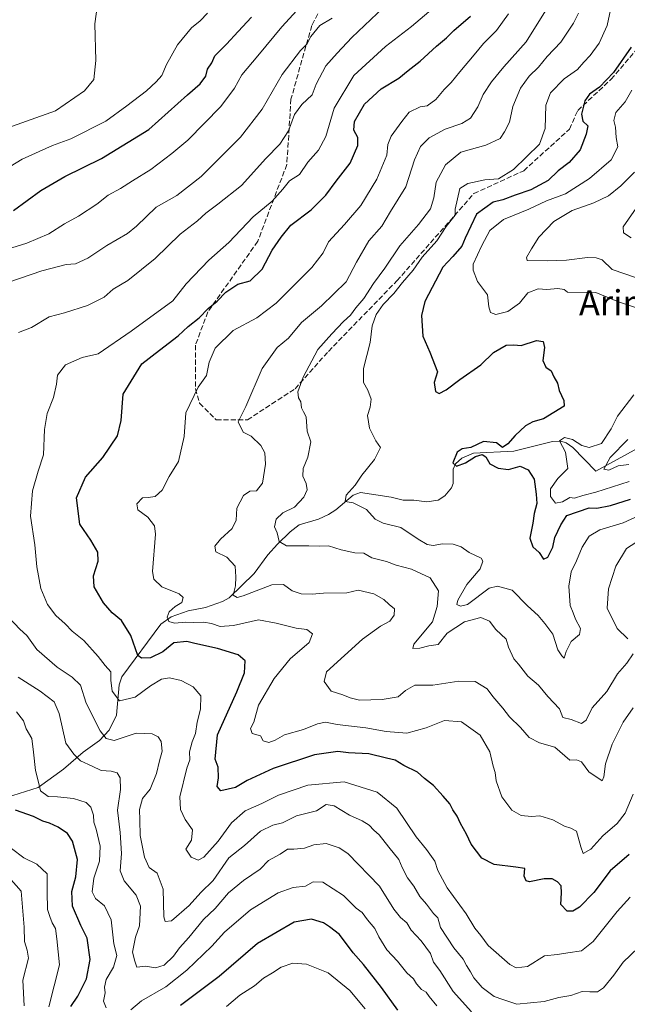
# Model space of a CAD drawing. Units: metres. Extents: x 562913 to 566337, y 4749537 to 4751886.
# Drawn here: x 565166 to 565359, y 4749711 to 4750025 of the extents above; entities that cross this region are included whole.
import ezdxf
from ezdxf.enums import TextEntityAlignment as Align

# ---------------------------------------------------------------- set-up
doc = ezdxf.new("R2010")
doc.units = ezdxf.units.M
doc.header["$MEASUREMENT"] = 0
doc.linetypes.add('DGN Style 3', pattern=[2.307223, 1.648017, -0.659207])
for name, color, linetype, lineweight in [('Corriente natural lineal', 142, 'Continuous', 13), ('Curva de nivel maestra', 30, 'Continuous', 30), ('Curva de nivel normal', 30, 'Continuous', 0), ('Senda', 7, 'DGN Style 3', 0), ('Texto cartográfico', 7, 'Continuous', 0)]:
    doc.layers.add(name, color=color, linetype=linetype, lineweight=lineweight)
doc.styles.add('Style-Arial', font='txt')

msp = doc.modelspace()

# ---------------------------------------------------------------- linework, layer by layer
at = {"layer": 'Corriente natural lineal', "color": 142, "linetype": 'Continuous', "lineweight": 13}
msp.add_polyline3d([(565159.2714, 4749776.3404, 676.8989), (565171.4636, 4749780.1584, 671.6767), (565179.5491, 4749785.9683, 667.2995), (565185.8189, 4749791.3873, 664.2989), (565190.9985, 4749795.1112, 661.3996), (565194.0546, 4749798.4372, 659.2912), (565196.3845, 4749803.2402, 656.9618), (565197.3049, 4749812.8727, 654.673), (565198.1555, 4749815.4658, 653.9711), (565210.556, 4749832.2028, 647.3588), (565213.8311, 4749834.5925, 646.2146), (565219.2133, 4749836.4433, 644.418), (565224.76, 4749837.5678, 642.8731), (565230.1698, 4749839.4073, 641.8604), (565232.2433, 4749840.5742, 641.4108), (565240.2586, 4749848.3351, 638.7692), (565244.5539, 4749854.2601, 636.5951), (565247.6467, 4749857.7214, 635.9107), (565251.6554, 4749861.6598, 635.0457), (565254.5289, 4749863.844, 634.544), (565260.7202, 4749865.6926, 633.3042), (565263.9427, 4749867.1803, 632.4118), (565266.2273, 4749868.6515, 631.9881), (565271.7565, 4749873.3048, 630.7286), (565274.0381, 4749874.1602, 630.2043), (565283.8203, 4749872.6607, 628.0581), (565287.6962, 4749871.688, 627.5942), (565291.0797, 4749871.7235, 627.3623), (565295.1833, 4749871.1746, 627.1613), (565298.7655, 4749871.7211, 626.8573), (565300.9173, 4749873.0954, 626.5958), (565303.0624, 4749875.6291, 626.5032), (565303.5831, 4749877.0335, 626.4959), (565303.6058, 4749881.5427, 626.7051), (565304.3034, 4749883.2926, 626.5714), (565306.3264, 4749885.0725, 625.9413), (565310.0626, 4749886.6635, 625.3948), (565322.885, 4749887.2964, 624.2956), (565335.2429, 4749890.4198, 622.7039), (565337.8901, 4749890.5077, 622.1975), (565339.5152, 4749889.9767, 621.8866), (565341.6758, 4749888.477, 620.9877), (565349, 4749881, 617.413), (565364.6523, 4749889.5565, 614.3087)], dxfattribs=at)
at = {"layer": 'Curva de nivel maestra', "color": 30, "linetype": 'Continuous', "lineweight": 30, "flags": 128}
for points, elevation in [([(565163.67, 4749964.0501), (565172.33, 4749970.3701), (565180, 4749974.8801), (565191.67, 4749980.5301), (565206.66, 4749989.7801), (565218.99, 4750000.8301), (565223.04, 4750004.3401), (565224.83, 4750006.8401), (565225.38, 4750009.0001), (565226.8, 4750011.0001), (565227.75, 4750013.3301), (565231.46, 4750017.0001), (565235.1, 4750021.0001), (565239.41, 4750025.5501)], 675), ([(565359.65, 4749758.7801), (565353.58, 4749753.6401), (565348.33, 4749746.7101), (565343.83, 4749742.0601), (565341.65, 4749740.7901), (565339.85, 4749740.7301), (565337.83, 4749742.8801), (565338.11, 4749746.6501), (565337.91, 4749748.8601), (565336.84, 4749750.1601), (565335.06, 4749751.1201), (565332.59, 4749751.0401), (565327.86, 4749750.1301), (565326.86, 4749750.4101), (565326.19, 4749751.9201), (565326.41, 4749754.4101), (565323.5, 4749754.8301), (565316.6, 4749755.6001), (565312.69, 4749757.6601), (565309.31, 4749762.0901), (565307.85, 4749765.2801), (565305.88, 4749768.6801), (565304.82, 4749771.0301), (565303.48, 4749773.0101), (565302.56, 4749775.0001), (565300.39, 4749777.3801), (565297.29, 4749780.8401), (565294.47, 4749783.0401), (565292.2, 4749785.0401), (565287.87, 4749787.2101), (565285.16, 4749788.8701), (565282.36, 4749789.5501), (565276.69, 4749790.8601), (565270.22, 4749791.2601), (565266.88, 4749791.6201), (565259.46, 4749790.5901), (565246.33, 4749786.2201), (565238, 4749782.4401), (565234.27, 4749780.1501), (565229.62, 4749779.1301), (565228.48, 4749780.4801), (565228.93, 4749783.2501), (565228.82, 4749786.6801), (565227.79, 4749789.1701), (565228.6, 4749797.0001), (565234.69, 4749810.6801), (565237.19, 4749816.6701), (565237.41, 4749820.5301), (565235.17, 4749822.3901), (565228.51, 4749824.5101), (565221.39, 4749826.0601), (565218.82, 4749826.7001), (565214.71, 4749826.2301), (565211.16, 4749823.4001), (565207.19, 4749821.5001), (565204.35, 4749821.3301), (565203.18, 4749822.1801), (565200.93, 4749828.6001), (565197.96, 4749833.4101), (565195.06, 4749835.8501), (565192.28, 4749839.0601), (565189.34, 4749844.0701), (565189.05, 4749847.6201), (565190.62, 4749852.3001), (565190.48, 4749855.1901), (565188.24, 4749858.9601), (565184.7, 4749864.0301), (565183.71, 4749872.4501), (565186.58, 4749879.0301), (565192.02, 4749885.3301), (565196.69, 4749892.2001), (565197.87, 4749897.1301), (565198.53, 4749905.4901), (565204.44, 4749915.1501), (565210.11, 4749919.5601), (565216.09, 4749924.0701), (565219.24, 4749927.0601), (565222.73, 4749929.8501), (565225.61, 4749932.8001), (565228.46, 4749935.1701), (565231.26, 4749938.0401), (565234.99, 4749940.5601), (565238.96, 4749941.6101), (565242.82, 4749945.3401), (565245.97, 4749951.3701), (565248.8, 4749955.5401), (565251.91, 4749959.3101), (565258.38, 4749964.2001), (565263.06, 4749968.8801), (565266.29, 4749973.3301), (565270.81, 4749979.1001), (565273.23, 4749984.7501), (565273.24, 4749987.2201), (565271.99, 4749989.5701), (565272.21, 4749992.4001), (565275.35, 4749997.8501), (565280.64, 4750002.7301), (565286.24, 4750006.1201), (565289.29, 4750008.6501), (565293.12, 4750011.6101), (565298.28, 4750016.3301), (565301.5, 4750019.0001), (565303.83, 4750021.4001), (565309.07, 4750025.9201)], 650), ([(565360.27, 4750016.0001), (565354.58, 4750008.0001), (565350.2, 4750003.3301), (565346.97, 4750001.1201), (565345.54, 4749998.9601), (565344.38, 4749994.7101), (565344.85, 4749992.5201), (565346.47, 4749990.9801), (565345.87, 4749988.3501), (565344.02, 4749983.3301), (565340.45, 4749979.3201), (565337, 4749976.6101), (565333.79, 4749973.5201), (565328.33, 4749970.5801), (565323.35, 4749968.9101), (565319.4, 4749967.3801), (565316.27, 4749966.6601), (565311, 4749962.8301), (565307.43, 4749955.1701), (565306.38, 4749952.6701), (565303.44, 4749949.3301), (565300.33, 4749946.0001), (565294.58, 4749935.0501), (565293.48, 4749930.5901), (565293.9, 4749923.9901), (565296.18, 4749918.8801), (565298.57, 4749912.5701), (565297.5, 4749909.1701), (565297.91, 4749906.3301), (565299.14, 4749905.7301), (565301.33, 4749906.8201), (565305.73, 4749910.1601), (565312.4, 4749914.8201), (565316.38, 4749918.7501), (565320.5, 4749921.0701), (565322.89, 4749921.2601), (565325.22, 4749921.0001), (565330.11, 4749922.6201), (565332.2, 4749922.2601), (565332.61, 4749920.3301), (565332.09, 4749916.2601), (565333.12, 4749914.1101), (565334.77, 4749912.8801), (565335.59, 4749911.0201), (565336.74, 4749909.0101), (565337.34, 4749906.6701), (565338.83, 4749903.4201), (565338.93, 4749901.6301), (565332.37, 4749897.6201), (565328.9, 4749896.6301), (565326.62, 4749895.4001), (565323.33, 4749892.3101), (565321, 4749889.6301), (565319.23, 4749888.5001), (565317.35, 4749890.0201), (565313.23, 4749890.3801), (565309.21, 4749888.4801), (565306.47, 4749888.0601), (565304.84, 4749886.9601), (565303.46, 4749883.5701), (565304.6, 4749882.6001), (565307.49, 4749883.6401), (565310.73, 4749885.6001), (565312.82, 4749886.2701), (565313.94, 4749885.5201), (565315.26, 4749883.2601), (565317.89, 4749881.8801), (565321.18, 4749881.4501), (565324.9, 4749882.5501), (565327.5, 4749881.4001), (565329.34, 4749878.4201), (565330, 4749873.6701), (565330.24, 4749870.6901), (565329.39, 4749867.4201), (565328.93, 4749864.3601), (565327.99, 4749859.6101), (565328.9, 4749856.8201), (565331, 4749855.0001), (565332.33, 4749852.9101), (565333.68, 4749853.5501), (565335.32, 4749856.7501), (565335.99, 4749859.8601), (565337.83, 4749863.8501), (565339.71, 4749866.8001), (565346.86, 4749869.2901), (565349.33, 4749869.2001), (565353.67, 4749870.0101), (565360, 4749872.0501)], 625), ([(565181.83, 4749710.4101), (565184.1, 4749713.7101), (565186.87, 4749719.1701), (565188, 4749725.4201), (565187.1, 4749732.2101), (565185.01, 4749736.2201), (565182.39, 4749742.3801), (565182.22, 4749747.0901), (565183.46, 4749751.7101), (565183.95, 4749757.2801), (565182.36, 4749763.1101), (565180.84, 4749765.5001), (565177.83, 4749767.5001), (565175.13, 4749768.8301), (565172.97, 4749769.4401), (565169.94, 4749770.9001), (565164.28, 4749772.9701)], 675), ([(565286, 4749709.2401), (565280.76, 4749716.4901), (565275.05, 4749723.8001), (565271.79, 4749727.4801), (565267.37, 4749733.2901), (565264.22, 4749735.8001), (565262.32, 4749737.0501), (565258.51, 4749738.2001), (565252.98, 4749737.3101), (565241.32, 4749730.4501), (565229.1, 4749719.9801), (565216.73, 4749710.7401)], 675)]:
    msp.add_lwpolyline(points, dxfattribs=dict(at, elevation=elevation))
at = {"layer": 'Curva de nivel normal', "color": 30, "linetype": 'Continuous', "lineweight": 0, "flags": 128}
for points, elevation in [([(565363.92, 4749867.38), (565357.66, 4749864.55), (565350.25, 4749862.23), (565346.9, 4749860.21), (565344.61, 4749856.76), (565342.88, 4749852.35), (565341.13, 4749848.84), (565340.42, 4749844.33), (565340.79, 4749838.15), (565341.73, 4749835.79), (565342.51, 4749833.85), (565344.08, 4749830.87), (565343.74, 4749828.92), (565341.17, 4749826.73), (565339.56, 4749823.52), (565338.95, 4749821.36), (565338.2, 4749822.16), (565336.9, 4749824), (565335.32, 4749829.01), (565332.76, 4749832.43), (565330.65, 4749834.99), (565327.29, 4749838.1), (565322.41, 4749843.02), (565317.64, 4749844.34), (565314.99, 4749843.71), (565308.13, 4749838.52), (565305.93, 4749837.93), (565304.76, 4749838.49), (565305.07, 4749839.91), (565307.9, 4749844.86), (565312.16, 4749849.87), (565313.02, 4749852.3), (565312.52, 4749853.21), (565308.64, 4749855.09), (565306.12, 4749856.81), (565303.6, 4749857.73), (565300.16, 4749857.83), (565297.24, 4749857.24), (565295.29, 4749857.57), (565292.41, 4749859.29), (565286.9, 4749862.97), (565281.25, 4749864.4), (565278.79, 4749865.7), (565275.99, 4749868.77), (565271.79, 4749870.9), (565269.22, 4749871.25), (565269.52, 4749873.27), (565272.43, 4749876.55), (565274.52, 4749879.64), (565278.57, 4749884.67), (565280.49, 4749888.49), (565278.99, 4749890.58), (565276.96, 4749894.63), (565276.29, 4749898.68), (565277.2, 4749901.38), (565277.5, 4749903.93), (565276.42, 4749906.8), (565275.06, 4749909.24), (565275.06, 4749913.62), (565277.14, 4749921.98), (565277.75, 4749927.29), (565279.1, 4749930.92), (565281.34, 4749934.07), (565284.69, 4749937.58), (565287.48, 4749941.11), (565290.85, 4749944.96), (565293.7, 4749949.1), (565298.33, 4749954.36), (565301.34, 4749958.91), (565304.21, 4749962.52), (565304.26, 4749964.42), (565305.7, 4749971), (565308.29, 4749972.56), (565313.66, 4749973.74), (565317.97, 4749974.13), (565322.74, 4749977.04), (565331.01, 4749985.14), (565332.9, 4749990.16), (565333.04, 4749997.56), (565334.52, 4750001.54), (565338.93, 4750005.99), (565343.15, 4750008.98), (565345.13, 4750011.27), (565347.22, 4750013.4), (565350.04, 4750017.32), (565352.58, 4750022.96), (565355.34, 4750036)], 630), ([(565359.95, 4749745.24), (565355.78, 4749740.64), (565348.17, 4749731.08), (565344.4, 4749728.14), (565340.1, 4749727.55), (565336.78, 4749726.96), (565332.67, 4749726.54), (565327.22, 4749723.17), (565323.66, 4749722.75), (565321.59, 4749723.74), (565314.74, 4749729.88), (565312.43, 4749733), (565310.5, 4749735.31), (565307.76, 4749739.91), (565301.69, 4749748.19), (565298.67, 4749753.72), (565297.7, 4749756.7), (565295.11, 4749760.44), (565291.81, 4749764.45), (565285.66, 4749773.54), (565279.41, 4749778.7), (565268.93, 4749781.93), (565257.33, 4749780.97), (565247.99, 4749777.72), (565242.63, 4749775.06), (565237.32, 4749772.78), (565233, 4749768.88), (565228.75, 4749763.05), (565224.2, 4749757.95), (565222.38, 4749756.98), (565220.2, 4749758.03), (565218.52, 4749760.52), (565220.28, 4749763.35), (565220.65, 4749766.71), (565218.25, 4749769.93), (565216.77, 4749773.15), (565216.6, 4749777.16), (565218.82, 4749786.31), (565219.73, 4749789.02), (565219.68, 4749791.59), (565220.46, 4749794.73), (565221.51, 4749797.33), (565222.09, 4749801), (565223.14, 4749805.12), (565223.21, 4749809.39), (565220.79, 4749812.29), (565217, 4749814.3), (565213.32, 4749815.1), (565210.69, 4749814.71), (565207.18, 4749812.58), (565202.34, 4749808.94), (565197.4, 4749807.79), (565195.01, 4749810.88), (565194.62, 4749814.34), (565194.65, 4749817.07), (565192.76, 4749819.09), (565190.54, 4749821.96), (565185.97, 4749826.97), (565182.34, 4749830.01), (565180.03, 4749832.32), (565177.11, 4749834.93), (565174.43, 4749838.53), (565172.29, 4749843.53), (565171.02, 4749850.5), (565170.38, 4749857.45), (565169.08, 4749866.62), (565169.69, 4749874.74), (565171.48, 4749880.95), (565173.22, 4749886.13), (565173.51, 4749894.25), (565174.3, 4749899.34), (565176.33, 4749904.43), (565177.29, 4749908.65), (565177.68, 4749911.51), (565180.16, 4749914.8), (565185.44, 4749917.18), (565190.61, 4749918.38), (565201.04, 4749925.51), (565214.32, 4749935.24), (565218.57, 4749940.64), (565225.82, 4749948.17), (565232.18, 4749953.79), (565239.96, 4749962), (565245.92, 4749967), (565249.38, 4749970.78), (565251.46, 4749973.43), (565254.67, 4749975.44), (565257.33, 4749979.36), (565260.67, 4749983.27), (565263, 4749987.63), (565265.67, 4749996.62), (565272, 4750006.98), (565282, 4750016.24), (565290.36, 4750022.61), (565301.33, 4750032.06)], 655), ([(565157.17, 4749950.3), (565167.88, 4749953.58), (565174.86, 4749956.56), (565179.86, 4749959.76), (565184.28, 4749962.18), (565190.16, 4749966.05), (565193.71, 4749968.9), (565197.67, 4749971.06), (565201.49, 4749973.5), (565207.33, 4749977.08), (565214, 4749982.19), (565219.11, 4749986.38), (565229.62, 4749997.17), (565233.98, 4750003), (565236.32, 4750007.24), (565241.45, 4750013.27), (565249, 4750022.48), (565256.11, 4750030.3)], 670), ([(565159.98, 4749989.67), (565177, 4749995.78), (565186.27, 4750002.15), (565189.23, 4750005.79), (565189.81, 4750011.81), (565189.52, 4750023.52), (565190.31, 4750029.66)], 685), ([(565165.25, 4749925.14), (565169.38, 4749926.77), (565174.96, 4749930.18), (565179.87, 4749931.39), (565187.19, 4749933.74), (565192.46, 4749936.42), (565195.33, 4749938.9), (565200, 4749941.74), (565208.67, 4749948.69), (565216.68, 4749956.47), (565222.24, 4749960.72), (565224.84, 4749963.18), (565228.7, 4749966.07), (565236.16, 4749971.96), (565243.93, 4749980.53), (565248.44, 4749985.16), (565251.19, 4749989.37), (565253.06, 4749994.58), (565255.4, 4749997.78), (565258.66, 4750000.83), (565259.98, 4750004.21), (565263.06, 4750010.09), (565266.67, 4750014.14), (565271.33, 4750019.1), (565283.44, 4750030.62)], 660), ([(565360.89, 4749805.55), (565357.72, 4749801), (565354.15, 4749794), (565352.12, 4749787.67), (565351.52, 4749783.52), (565350.96, 4749782.26), (565346.74, 4749785.21), (565344.4, 4749788.32), (565342.86, 4749789.04), (565340.75, 4749788.89), (565335.96, 4749792.99), (565331.08, 4749794.43), (565327.78, 4749796.11), (565324.98, 4749799.31), (565321.46, 4749802.64), (565319.34, 4749805.42), (565316.21, 4749809.12), (565314.35, 4749811.57), (565310.58, 4749813.96), (565305.39, 4749814.06), (565297.1, 4749812.81), (565291.41, 4749812.73), (565288.4, 4749811.04), (565286.08, 4749809.05), (565281, 4749808.22), (565273.72, 4749807.97), (565270.75, 4749808.72), (565268.5, 4749809.73), (565264.76, 4749810.9), (565262.5, 4749813.9), (565263.24, 4749817.03), (565274.67, 4749827.47), (565280.43, 4749831.54), (565283.4, 4749833.17), (565284.83, 4749835.06), (565284.91, 4749837.13), (565283.22, 4749838.46), (565281.51, 4749840.07), (565278.31, 4749841.89), (565273.36, 4749843.08), (565269.76, 4749842.18), (565262.33, 4749842.12), (565258.67, 4749841.81), (565255.24, 4749841.9), (565252.33, 4749842.8), (565249.57, 4749844.9), (565245.86, 4749844.72), (565236.76, 4749841.22), (565234.84, 4749840.74), (565233.54, 4749841.4), (565234.32, 4749844.45), (565234.42, 4749847.26), (565234.23, 4749850.69), (565231.54, 4749853.54), (565228.06, 4749855.31), (565227.68, 4749857.04), (565229.5, 4749859.33), (565233.18, 4749862.67), (565234.49, 4749865.33), (565234.76, 4749869.15), (565236.84, 4749873.24), (565238.9, 4749874.61), (565240.98, 4749874.74), (565242.84, 4749877.18), (565243.84, 4749883.24), (565243.68, 4749886.82), (565242.35, 4749889.18), (565239.25, 4749892.1), (565236.68, 4749893.42), (565235.17, 4749896.65), (565237.56, 4749901.53), (565242.8, 4749913.62), (565247.55, 4749920.34), (565251.14, 4749923.37), (565255.33, 4749928.32), (565261.67, 4749933.63), (565269.55, 4749941.28), (565272.81, 4749947.5), (565276.74, 4749954.33), (565280.86, 4749959), (565283.59, 4749963.7), (565288.49, 4749971.54), (565291.29, 4749980.2), (565293.14, 4749984.39), (565295.99, 4749987.12), (565301.08, 4749989.95), (565306.32, 4749991.75), (565309.06, 4749993.47), (565311.47, 4749997), (565313.15, 4750001), (565315.73, 4750005.04), (565319.7, 4750009.74), (565326.82, 4750017.76), (565334.6, 4750030.22)], 640), ([(565154.33, 4749973), (565166.4, 4749980.31), (565176.02, 4749984.72), (565181.82, 4749986.83), (565193.06, 4749992.46), (565199.66, 4749997.34), (565206, 4750002.08), (565209, 4750005.04), (565210.82, 4750007.03), (565212.36, 4750010.57), (565215.81, 4750016.82), (565220.26, 4750022.2), (565223.01, 4750024.48), (565225.37, 4750026.87)], 680), ([(565158, 4749939.74), (565172.69, 4749944.82), (565180.41, 4749946.8), (565183.35, 4749947.02), (565187.33, 4749948.84), (565193.33, 4749952.89), (565199.9, 4749956.67), (565202.8, 4749959.05), (565209, 4749965.09), (565215.64, 4749968.82), (565223.36, 4749974.85), (565235.93, 4749987.33), (565242.75, 4749996.33), (565249.17, 4750007.33), (565254.96, 4750015), (565256.95, 4750017), (565258.24, 4750019.42), (565261.13, 4750022.98), (565265.04, 4750025.24)], 665), ([(565360.92, 4749778), (565358.29, 4749772), (565355.74, 4749768.66), (565351.23, 4749764.77), (565347.43, 4749760.56), (565344.92, 4749759.16), (565344.17, 4749761.26), (565342.88, 4749766.23), (565341.08, 4749767.17), (565338.98, 4749767.86), (565335.34, 4749769.87), (565331.14, 4749771.14), (565328.56, 4749770.93), (565325.18, 4749771.3), (565322.22, 4749772.94), (565319.12, 4749777.22), (565317.29, 4749782.32), (565316.94, 4749784.94), (565316.3, 4749786.97), (565315.24, 4749791.57), (565312.17, 4749796.84), (565306.24, 4749801.09), (565300.82, 4749801.54), (565295, 4749799.14), (565288.82, 4749797.48), (565282.29, 4749798.01), (565275.82, 4749799.22), (565266.67, 4749800.22), (565262.95, 4749800.96), (565260.39, 4749800.43), (565255.93, 4749798.62), (565249.9, 4749796.99), (565246.95, 4749795.21), (565244.94, 4749794.53), (565243.13, 4749795.04), (565242.28, 4749796.64), (565239.61, 4749797.34), (565239.07, 4749799), (565240.16, 4749800.97), (565241.62, 4749806.44), (565246.58, 4749814.9), (565251.65, 4749821.14), (565257.72, 4749826.38), (565258.85, 4749829.16), (565256.96, 4749830.56), (565253.64, 4749830.94), (565247.24, 4749832.48), (565241.63, 4749833.63), (565233.65, 4749831.82), (565229.43, 4749831.43), (565226.68, 4749832.43), (565224.2, 4749832.86), (565220.93, 4749832.7), (565218.47, 4749832.9), (565214.87, 4749832.56), (565213.07, 4749833.07), (565212.54, 4749834.4), (565213.22, 4749836.16), (565215.1, 4749837.8), (565217.19, 4749839.15), (565217.67, 4749840.76), (565216.33, 4749841.88), (565210.82, 4749844.15), (565208.25, 4749846.57), (565207.87, 4749849.04), (565208.84, 4749860.88), (565208.46, 4749863.53), (565206.43, 4749866.27), (565203.25, 4749868.59), (565202.91, 4749870.6), (565204.69, 4749872.48), (565206.51, 4749872.54), (565208.68, 4749872.89), (565210.95, 4749874.86), (565213.21, 4749879.29), (565216.11, 4749884.03), (565217.98, 4749892.03), (565218.52, 4749899.59), (565222.4, 4749907.67), (565225.08, 4749911.47), (565225.95, 4749915.66), (565227.8, 4749920.11), (565233.53, 4749925.81), (565241.11, 4749929.85), (565247.2, 4749934.49), (565258.54, 4749945.87), (565262.17, 4749950.47), (565263.88, 4749954.01), (565269, 4749959.56), (565274.16, 4749965.64), (565279.32, 4749974), (565282.47, 4749981.67), (565282.83, 4749985), (565283.84, 4749987.67), (565287.28, 4749992.39), (565289.57, 4749995.3), (565293.03, 4749997.08), (565295.27, 4749997.39), (565298.03, 4749999.32), (565300.74, 4750002.58), (565302.97, 4750004.74), (565305.67, 4750008.22), (565310.28, 4750013.63), (565313.2, 4750017.21), (565317.39, 4750021.33), (565321.2, 4750026.67)], 645), ([(565360.87, 4749822.78), (565358.85, 4749819.77), (565355.89, 4749816.37), (565352.47, 4749810.76), (565347.82, 4749805.51), (565345.94, 4749801.58), (565344.48, 4749800.6), (565341.15, 4749801.83), (565338.49, 4749802.47), (565337.44, 4749805.2), (565333.76, 4749809.2), (565330.76, 4749812.76), (565327.34, 4749815.67), (565324.41, 4749819.44), (565322.92, 4749821.18), (565321.14, 4749824.93), (565320.4, 4749827.4), (565317.2, 4749830.54), (565315.16, 4749833.15), (565312.43, 4749834.38), (565307.17, 4749832.92), (565301.71, 4749829.39), (565298.79, 4749825.7), (565295.81, 4749825.32), (565293.01, 4749824.55), (565290.71, 4749824.44), (565291.06, 4749825.89), (565296.96, 4749832.96), (565298.52, 4749837.82), (565298.88, 4749842.83), (565296.28, 4749846.95), (565290.36, 4749849.69), (565285.45, 4749851), (565282.32, 4749852.23), (565277.71, 4749853.37), (565275.11, 4749854.8), (565272.31, 4749854.98), (565267.92, 4749855.92), (565263.86, 4749857.17), (565261.1, 4749857.06), (565257.67, 4749857.18), (565250.52, 4749857.21), (565248.22, 4749858.54), (565247.57, 4749861.34), (565246.72, 4749863.26), (565247.23, 4749865.69), (565249.38, 4749867.64), (565253.1, 4749869.46), (565256.08, 4749872.67), (565257.08, 4749875), (565256.76, 4749877.05), (565255.68, 4749879.35), (565255.83, 4749881.78), (565257.28, 4749885.42), (565258.28, 4749890.29), (565257.1, 4749893.68), (565256.83, 4749898.22), (565255.92, 4749899.88), (565255.32, 4749901.18), (565255.11, 4749903.07), (565254.36, 4749904.36), (565254.17, 4749906.27), (565255.78, 4749910.89), (565260.5, 4749919.68), (565264.96, 4749924.7), (565268.67, 4749928.61), (565270.89, 4749930.62), (565272.57, 4749932.98), (565275.1, 4749936.01), (565278.26, 4749940.75), (565281.83, 4749945.67), (565286.62, 4749952.79), (565292.54, 4749959.5), (565296.39, 4749964.55), (565297.46, 4749968.05), (565298.14, 4749973.06), (565301.09, 4749978.53), (565306, 4749982.58), (565314.02, 4749984.78), (565318.5, 4749986.94), (565319.9, 4749989.12), (565321.46, 4749992.15), (565322.58, 4749997.19), (565324.96, 4750002.95), (565327.72, 4750006.82), (565330.76, 4750009.65), (565333.49, 4750013.08), (565337.89, 4750017.59), (565341.91, 4750023.7), (565343.5, 4750026.92)], 635), ([(565364.53, 4749932.13), (565356.17, 4749934.92), (565349, 4749937.86), (565340.02, 4749938.04), (565338.88, 4749938.88), (565336.85, 4749939.12), (565333.38, 4749938.86), (565330.67, 4749939.07), (565327.33, 4749937.75), (565324.67, 4749934.5), (565320.94, 4749931.8), (565317.15, 4749930.89), (565315.48, 4749931.48), (565314.95, 4749933.28), (565314.47, 4749937.13), (565311.37, 4749941.37), (565309.94, 4749944.98), (565309.96, 4749946.96), (565312.66, 4749952.81), (565315.24, 4749957.6), (565319.57, 4749961.09), (565327.66, 4749964.46), (565333.27, 4749967.04), (565339.33, 4749969.3), (565347, 4749974.19), (565353.92, 4749980.19), (565356.04, 4749984.29), (565355.42, 4749987.25), (565355.25, 4749990.6), (565354.74, 4749992.72), (565355.4, 4749995.26), (565358.28, 4749998.63), (565360.46, 4750002.32)], 620), ([(565361.9, 4749942.56), (565354.17, 4749945.17), (565351, 4749948.29), (565349.08, 4749948.9), (565346.3, 4749949.06), (565339.61, 4749948.14), (565333.47, 4749947.94), (565327.17, 4749948.07), (565326.94, 4749949.04), (565328.51, 4749951.81), (565330.84, 4749955.54), (565335.6, 4749960.52), (565341.44, 4749963.98), (565348.33, 4749966.41), (565353, 4749968.7), (565357, 4749971.82), (565361.31, 4749976.24)], 615), ([(565360.29, 4749955.29), (565357.81, 4749956.9), (565357.71, 4749958.76), (565363.48, 4749967.24)], 610), ([(565359.6, 4749877.7), (565349, 4749874.29), (565344.8, 4749873.25), (565342.21, 4749872.33), (565340.68, 4749872.62), (565338.39, 4749871.22), (565336.18, 4749870.75), (565334.57, 4749872.85), (565334.55, 4749875.33), (565336.92, 4749878.67), (565340.03, 4749881.76), (565339.31, 4749887.05), (565337.46, 4749890.6), (565339, 4749891.73), (565341.59, 4749891.08), (565344.49, 4749889.16), (565346.85, 4749888.48), (565350.76, 4749889.74), (565353.84, 4749894.4), (565355.93, 4749898.48), (565361.1, 4749905.31)], 620), ([(565359.53, 4749883.12), (565356.11, 4749882.62), (565353.17, 4749881.28), (565351.51, 4749881.56), (565353.51, 4749885.31), (565359.15, 4749891)], 615), ([(565363.18, 4749859.23), (565358.72, 4749856.31), (565355.38, 4749850.67), (565352.98, 4749843.47), (565352.64, 4749837.36), (565355.8, 4749830.8), (565359.19, 4749827.5)], 635), ([(565362.43, 4749729.07), (565357.67, 4749724.49), (565354.67, 4749720.37), (565351.46, 4749716.39), (565349.5, 4749715.1), (565347.12, 4749715.03), (565344.67, 4749715.14), (565341, 4749713.95), (565337.17, 4749713.29), (565332.59, 4749712.01), (565323.81, 4749711.14), (565319.34, 4749712.68), (565316.6, 4749713.6), (565312.77, 4749716.44), (565310.15, 4749719.49), (565309.12, 4749721.45), (565307.79, 4749723.46), (565306.78, 4749725.44), (565303.8, 4749729.14), (565299.55, 4749735.55), (565298.69, 4749738.69), (565297.34, 4749740.08), (565295.08, 4749743.03), (565292.99, 4749745.42), (565291.01, 4749748.78), (565289.05, 4749751.4), (565287.36, 4749754.66), (565286.28, 4749757.27), (565283.12, 4749761.12), (565280.05, 4749765.05), (565278.35, 4749766.56), (565276.89, 4749768.14), (565274.64, 4749769.55), (565270.59, 4749771.34), (565265.74, 4749774.35), (565263.17, 4749774.74), (565260.04, 4749772.77), (565253.67, 4749771.11), (565249.24, 4749768.94), (565246.22, 4749768.19), (565242.3, 4749766.25), (565237.13, 4749761.72), (565232.12, 4749757.75), (565227.2, 4749750.58), (565223.22, 4749746.67), (565219.55, 4749742.56), (565213.9, 4749737.66), (565211.87, 4749737.47), (565211.51, 4749738.95), (565211.3, 4749747.74), (565209.31, 4749752.84), (565206.76, 4749754.69), (565205.27, 4749758), (565203.92, 4749764.86), (565203.82, 4749769.74), (565203.71, 4749773.16), (565204.7, 4749776.67), (565207.17, 4749779.67), (565209.18, 4749784.67), (565210.07, 4749788.7), (565210.96, 4749791.79), (565210.66, 4749794.87), (565209.62, 4749796.27), (565207.75, 4749797.22), (565202.62, 4749797.53), (565195.62, 4749795.17), (565193.07, 4749795.74), (565191.21, 4749798.26), (565186.73, 4749807), (565184.9, 4749812.83), (565182.33, 4749815.3), (565177.54, 4749818.52), (565171.08, 4749824.16), (565167.84, 4749828.62), (565165.63, 4749830.63), (565160.41, 4749836.1)], 660), ([(565309.42, 4749708.75), (565303.54, 4749715.21), (565299.36, 4749721.92), (565297.32, 4749724.56), (565296.31, 4749727.3), (565293.4, 4749731.32), (565290.2, 4749734.76), (565288.79, 4749737.02), (565286.78, 4749738.72), (565284.71, 4749741.44), (565280.09, 4749748.69), (565270.1, 4749759.1), (565267.25, 4749761), (565263.11, 4749762.28), (565259.21, 4749761.9), (565256.3, 4749760.81), (565252.86, 4749760.53), (565250.89, 4749760.56), (565248.53, 4749758.97), (565244.8, 4749756.88), (565242.12, 4749754.13), (565236.86, 4749750.55), (565232.09, 4749746.58), (565227.8, 4749741.67), (565224.14, 4749738.1), (565219.46, 4749732.42), (565216.47, 4749729.04), (565214.6, 4749726.42), (565211.62, 4749723.52), (565208.84, 4749722.75), (565205.62, 4749723.2), (565202.87, 4749722.96), (565202.2, 4749724.88), (565201.46, 4749727.67), (565202.48, 4749732.5), (565203.7, 4749736.12), (565204.08, 4749742.41), (565202.68, 4749745.84), (565198.82, 4749750.4), (565197.62, 4749753.67), (565198, 4749759.12), (565197.54, 4749765.81), (565196.76, 4749772.96), (565197.69, 4749779.49), (565197.59, 4749783.29), (565196.65, 4749784.86), (565194.68, 4749785.38), (565191.53, 4749785.62), (565188.67, 4749787), (565184.97, 4749788.63), (565182.78, 4749790.78), (565180.29, 4749794.29), (565178.12, 4749803.79), (565176.57, 4749807.5), (565172.15, 4749810.84), (565165.1, 4749815.35)], 665), ([(565193.16, 4749709.98), (565192.3, 4749712.06), (565192.83, 4749714.74), (565192.63, 4749716.6), (565193.14, 4749719), (565195.48, 4749722.94), (565196.53, 4749726.67), (565195.6, 4749730.34), (565194.73, 4749738), (565192.55, 4749742.5), (565189.7, 4749744.86), (565188.63, 4749746.94), (565189.22, 4749751.24), (565190.97, 4749756.67), (565191.19, 4749761.48), (565189.98, 4749766.9), (565189.16, 4749769.16), (565189.04, 4749771.37), (565188.23, 4749773.89), (565186.73, 4749775.36), (565182.72, 4749776.64), (565177.63, 4749777.18), (565174.63, 4749777.26), (565172.2, 4749779.11), (565171.62, 4749781.92), (565170.64, 4749785.62), (565169.97, 4749791.38), (565169.5, 4749795.81), (565167.66, 4749798.9), (565166.82, 4749801.46), (565164.6, 4749804.26)], 670), ([(565174.85, 4749710.33), (565178.27, 4749723.64), (565177.39, 4749731.94), (565177, 4749735.22), (565175.9, 4749737.11), (565175.21, 4749739.09), (565174.45, 4749741.26), (565174.32, 4749746.92), (565174.32, 4749752.62), (565171.03, 4749755.75), (565166.94, 4749757.76), (565162.94, 4749760.69)], 680), ([(565167.03, 4749710.63), (565166.63, 4749718.74), (565168.35, 4749725.83), (565167.98, 4749728.3), (565167.17, 4749731.13), (565167, 4749735.66), (565166.04, 4749747.18), (565162.04, 4749751.7)], 685), ([(565298.41, 4749710.62), (565295.91, 4749713.58), (565294.95, 4749714.95), (565293.54, 4749715.87), (565291.92, 4749717.58), (565290.94, 4749719.2), (565288.88, 4749721.09), (565285.88, 4749724.8), (565282.42, 4749728.49), (565279.94, 4749732.56), (565278.69, 4749735.26), (565276.32, 4749737.99), (565274.65, 4749740.32), (565272.68, 4749741.68), (565268.72, 4749745.72), (565262.12, 4749750), (565259.01, 4749750.07), (565256.58, 4749748.76), (565252.64, 4749748.29), (565247.91, 4749746.65), (565239.07, 4749741.17), (565230.84, 4749734.11), (565226.78, 4749729.67), (565218.81, 4749721.98), (565212.15, 4749716.72), (565204.33, 4749712.22), (565201, 4749709.29)], 670), ([(565275.58, 4749709.66), (565270.67, 4749715.52), (565263.78, 4749721.11), (565256.9, 4749723.9), (565252.51, 4749724.26), (565248.82, 4749722.93), (565246.03, 4749721.09), (565243.19, 4749719.38), (565240.33, 4749716.98), (565235.67, 4749713.98), (565231.45, 4749710.37)], 680)]:
    msp.add_lwpolyline(points, dxfattribs=dict(at, elevation=elevation))
at = {"layer": 'Senda', "color": 7, "linetype": 'DGN Style 3', "lineweight": 0}
msp.add_polyline3d([(565268.8211, 4750043.1523, 681.96), (565258.5685, 4750022.9777, 679.884), (565251.9539, 4749999.4959, 671.0767), (565250.6311, 4749978.6599, 672.7982), (565241.3705, 4749954.1859, 657.4838), (565225.4955, 4749931.6963, 655.7477), (565221.5269, 4749921.1129, 657.4051), (565221.5269, 4749907.2223, 645.7871), (565222.8497, 4749902.5921, 650.2945), (565228.1415, 4749897.3005, 654.7185), (565238.0633, 4749897.3005, 641.6576), (565253.2769, 4749907.2223, 640.0874), (565263.8603, 4749919.1287, 648.9757), (565285.6883, 4749941.6183, 634.0821), (565305.5321, 4749964.1079, 643.0734), (565310.1625, 4749969.3995, 640.2788), (565326.0375, 4749976.6755, 638.842), (565340.5895, 4749989.9047, 637.2904), (565343.2353, 4749995.8579, 637.7227), (565353.8187, 4750005.7799, 632.0316), (565373.0011, 4750028.2695, 634.733)], dxfattribs=at)

# ---------------------------------------------------------------- texts
at = {"layer": 'Texto cartográfico', "color": 7, "linetype": 'Continuous', "lineweight": 0, "style": 'Style-Arial'}
msp.add_text('Arimako Hegi', height=8, dxfattribs=at).set_placement((565377.806, 4749934.6201), align=Align.MIDDLE_CENTER)

doc.saveas('drawing.dxf')
